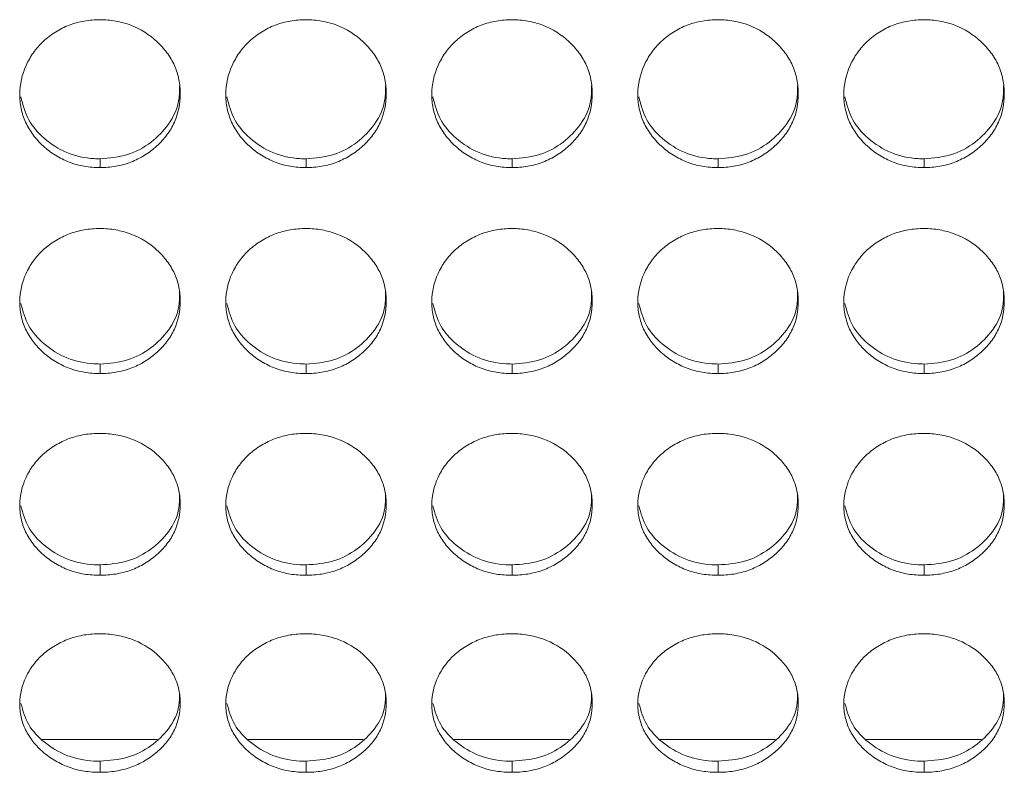
# Model space of a CAD drawing. Units: millimetres. Extents: x 3328 to 3625, y 1837 to 2053.
# Drawn here: x 3453 to 3456, y 1952 to 1955 of the extents above; entities that cross this region are included whole.
import ezdxf

# ---------------------------------------------------------------- set-up
doc = ezdxf.new("R2010")
doc.units = ezdxf.units.MM
doc.layers.add('Греерс', color=7, linetype='Continuous', lineweight=15)

# ---------------------------------------------------------------- blocks, each defined once
blk = doc.blocks.new('ЗВ-200В_спереди')
at = {"layer": 'Греерс', "color": 7, "linetype": 'Continuous', "lineweight": 15}
for p, q in [((-65.75, 74.858), (-65.75, 74.532)), ((-58.05, 74.858), (-58.05, 74.532)), ((-50.35, 74.858), (-50.35, 74.532)), ((-42.65, 74.858), (-42.65, 74.532)), ((-34.95, 74.858), (-34.95, 74.532)), ((-65.75, 67.187), (-65.75, 66.83)), ((-58.05, 67.187), (-58.05, 66.83)), ((-50.35, 67.187), (-50.35, 66.83)), ((-42.65, 67.187), (-42.65, 66.83)), ((-34.95, 67.187), (-34.95, 66.83)), ((-65.75, 59.677), (-65.75, 59.29)), ((-58.05, 59.677), (-58.05, 59.29)), ((-50.35, 59.677), (-50.35, 59.29)), ((-42.65, 59.677), (-42.65, 59.29)), ((-34.95, 59.677), (-34.95, 59.29)), ((-67.914, 53.148), (-63.61, 53.148)), ((-60.214, 53.148), (-55.91, 53.148)), ((-52.514, 53.148), (-48.21, 53.148)), ((-44.814, 53.148), (-40.51, 53.148)), ((-37.114, 53.148), (-32.81, 53.148)), ((-65.75, 52.34), (-65.75, 51.924)), ((-58.05, 52.34), (-58.05, 51.924)), ((-50.35, 52.34), (-50.35, 51.924)), ((-42.65, 52.34), (-42.65, 51.924)), ((-34.95, 52.34), (-34.95, 51.924))]:
    blk.add_line(p, q, dxfattribs=at)
for points, knots in [([(-65.75, 80.057), (-65.949, 80.057), (-66.144, 80.041), (-66.529, 79.975), (-66.72, 79.923), (-67.084, 79.783), (-67.256, 79.696), (-67.58, 79.492), (-67.734, 79.373), (-68.009, 79.115), (-68.132, 78.974), (-68.349, 78.669), (-68.441, 78.507), (-68.665, 78.006), (-68.746, 77.643), (-68.752, 77.103), (-68.735, 76.921), (-68.661, 76.566), (-68.606, 76.394), (-68.456, 76.061), (-68.359, 75.9), (-68.138, 75.603), (-68.012, 75.465), (-67.732, 75.209), (-67.58, 75.093), (-67.257, 74.891), (-67.083, 74.803), (-66.719, 74.663), (-66.531, 74.612), (-66.146, 74.547), (-65.948, 74.532), (-65.75, 74.532)], [0, 0, 0, 0, 0.0625, 0.0625, 0.125, 0.125, 0.1875, 0.1875, 0.25, 0.25, 0.3125, 0.3125, 0.375, 0.375, 0.5, 0.5, 0.5625, 0.5625, 0.625, 0.625, 0.6875, 0.6875, 0.75, 0.75, 0.8125, 0.8125, 0.875, 0.875, 0.9375, 0.9375, 1, 1, 1, 1]), ([(-65.75, 74.532), (-65.551, 74.532), (-65.356, 74.547), (-64.971, 74.613), (-64.779, 74.664), (-64.415, 74.803), (-64.244, 74.89), (-63.92, 75.093), (-63.767, 75.21), (-63.489, 75.465), (-63.362, 75.602), (-63.139, 75.901), (-63.044, 76.061), (-62.822, 76.557), (-62.751, 76.922), (-62.75, 77.464), (-62.767, 77.647), (-62.838, 78.002), (-62.892, 78.175), (-63.042, 78.508), (-63.139, 78.67), (-63.36, 78.97), (-63.485, 79.11), (-63.904, 79.5), (-64.231, 79.707), (-64.78, 79.918), (-64.968, 79.97), (-65.353, 80.04), (-65.552, 80.057), (-65.75, 80.057)], [0, 0, 0, 0, 0.0625, 0.0625, 0.125, 0.125, 0.1875, 0.1875, 0.25, 0.25, 0.3125, 0.3125, 0.375, 0.375, 0.5, 0.5, 0.5625, 0.5625, 0.625, 0.625, 0.6875, 0.6875, 0.75, 0.75, 0.875, 0.875, 0.9375, 0.9375, 1, 1, 1, 1]), ([(-58.05, 80.057), (-58.249, 80.057), (-58.444, 80.041), (-58.829, 79.975), (-59.02, 79.923), (-59.384, 79.783), (-59.556, 79.696), (-59.88, 79.492), (-60.034, 79.373), (-60.309, 79.115), (-60.432, 78.974), (-60.649, 78.669), (-60.741, 78.507), (-60.965, 78.006), (-61.046, 77.643), (-61.052, 77.103), (-61.035, 76.921), (-60.961, 76.566), (-60.906, 76.394), (-60.756, 76.061), (-60.659, 75.9), (-60.438, 75.603), (-60.312, 75.465), (-60.032, 75.209), (-59.88, 75.093), (-59.557, 74.891), (-59.383, 74.803), (-59.019, 74.663), (-58.831, 74.612), (-58.446, 74.547), (-58.248, 74.532), (-58.05, 74.532)], [0, 0, 0, 0, 0.0625, 0.0625, 0.125, 0.125, 0.1875, 0.1875, 0.25, 0.25, 0.3125, 0.3125, 0.375, 0.375, 0.5, 0.5, 0.5625, 0.5625, 0.625, 0.625, 0.6875, 0.6875, 0.75, 0.75, 0.8125, 0.8125, 0.875, 0.875, 0.9375, 0.9375, 1, 1, 1, 1]), ([(-58.05, 74.532), (-57.851, 74.532), (-57.656, 74.547), (-57.271, 74.613), (-57.079, 74.664), (-56.715, 74.803), (-56.544, 74.89), (-56.22, 75.093), (-56.067, 75.21), (-55.789, 75.465), (-55.662, 75.602), (-55.439, 75.901), (-55.344, 76.061), (-55.122, 76.557), (-55.051, 76.922), (-55.05, 77.464), (-55.067, 77.647), (-55.138, 78.002), (-55.192, 78.175), (-55.342, 78.508), (-55.439, 78.67), (-55.66, 78.97), (-55.785, 79.11), (-56.204, 79.5), (-56.531, 79.707), (-57.08, 79.918), (-57.268, 79.97), (-57.653, 80.04), (-57.852, 80.057), (-58.05, 80.057)], [0, 0, 0, 0, 0.0625, 0.0625, 0.125, 0.125, 0.1875, 0.1875, 0.25, 0.25, 0.3125, 0.3125, 0.375, 0.375, 0.5, 0.5, 0.5625, 0.5625, 0.625, 0.625, 0.6875, 0.6875, 0.75, 0.75, 0.875, 0.875, 0.9375, 0.9375, 1, 1, 1, 1]), ([(-50.35, 80.057), (-50.549, 80.057), (-50.744, 80.041), (-51.129, 79.975), (-51.32, 79.923), (-51.684, 79.783), (-51.856, 79.696), (-52.18, 79.492), (-52.334, 79.373), (-52.609, 79.115), (-52.732, 78.974), (-52.949, 78.669), (-53.041, 78.507), (-53.265, 78.006), (-53.346, 77.643), (-53.352, 77.103), (-53.335, 76.921), (-53.261, 76.566), (-53.206, 76.394), (-53.056, 76.061), (-52.959, 75.9), (-52.738, 75.603), (-52.612, 75.465), (-52.332, 75.209), (-52.18, 75.093), (-51.857, 74.891), (-51.683, 74.803), (-51.319, 74.663), (-51.131, 74.612), (-50.746, 74.547), (-50.548, 74.532), (-50.35, 74.532)], [0, 0, 0, 0, 0.0625, 0.0625, 0.125, 0.125, 0.1875, 0.1875, 0.25, 0.25, 0.3125, 0.3125, 0.375, 0.375, 0.5, 0.5, 0.5625, 0.5625, 0.625, 0.625, 0.6875, 0.6875, 0.75, 0.75, 0.8125, 0.8125, 0.875, 0.875, 0.9375, 0.9375, 1, 1, 1, 1]), ([(-50.35, 74.532), (-50.151, 74.532), (-49.956, 74.547), (-49.571, 74.613), (-49.379, 74.664), (-49.015, 74.803), (-48.844, 74.89), (-48.52, 75.093), (-48.367, 75.21), (-48.089, 75.465), (-47.962, 75.602), (-47.739, 75.901), (-47.644, 76.061), (-47.422, 76.557), (-47.351, 76.922), (-47.35, 77.464), (-47.367, 77.647), (-47.438, 78.002), (-47.492, 78.175), (-47.642, 78.508), (-47.739, 78.67), (-47.96, 78.97), (-48.085, 79.11), (-48.504, 79.5), (-48.831, 79.707), (-49.38, 79.918), (-49.568, 79.97), (-49.953, 80.04), (-50.152, 80.057), (-50.35, 80.057)], [0, 0, 0, 0, 0.0625, 0.0625, 0.125, 0.125, 0.1875, 0.1875, 0.25, 0.25, 0.3125, 0.3125, 0.375, 0.375, 0.5, 0.5, 0.5625, 0.5625, 0.625, 0.625, 0.6875, 0.6875, 0.75, 0.75, 0.875, 0.875, 0.9375, 0.9375, 1, 1, 1, 1]), ([(-42.65, 80.057), (-42.849, 80.057), (-43.044, 80.041), (-43.429, 79.975), (-43.62, 79.923), (-43.984, 79.783), (-44.156, 79.696), (-44.48, 79.492), (-44.634, 79.373), (-44.909, 79.115), (-45.032, 78.974), (-45.249, 78.669), (-45.341, 78.507), (-45.565, 78.006), (-45.646, 77.643), (-45.652, 77.103), (-45.635, 76.921), (-45.561, 76.566), (-45.506, 76.394), (-45.356, 76.061), (-45.259, 75.9), (-45.038, 75.603), (-44.912, 75.465), (-44.632, 75.209), (-44.48, 75.093), (-44.157, 74.891), (-43.983, 74.803), (-43.619, 74.663), (-43.431, 74.612), (-43.046, 74.547), (-42.848, 74.532), (-42.65, 74.532)], [0, 0, 0, 0, 0.0625, 0.0625, 0.125, 0.125, 0.1875, 0.1875, 0.25, 0.25, 0.3125, 0.3125, 0.375, 0.375, 0.5, 0.5, 0.5625, 0.5625, 0.625, 0.625, 0.6875, 0.6875, 0.75, 0.75, 0.8125, 0.8125, 0.875, 0.875, 0.9375, 0.9375, 1, 1, 1, 1]), ([(-42.65, 74.532), (-42.451, 74.532), (-42.256, 74.547), (-41.871, 74.613), (-41.679, 74.664), (-41.315, 74.803), (-41.144, 74.89), (-40.82, 75.093), (-40.667, 75.21), (-40.389, 75.465), (-40.262, 75.602), (-40.039, 75.901), (-39.944, 76.061), (-39.722, 76.557), (-39.651, 76.922), (-39.65, 77.464), (-39.667, 77.647), (-39.738, 78.002), (-39.792, 78.175), (-39.942, 78.508), (-40.039, 78.67), (-40.26, 78.97), (-40.385, 79.11), (-40.804, 79.5), (-41.131, 79.707), (-41.68, 79.918), (-41.868, 79.97), (-42.253, 80.04), (-42.452, 80.057), (-42.65, 80.057)], [0, 0, 0, 0, 0.0625, 0.0625, 0.125, 0.125, 0.1875, 0.1875, 0.25, 0.25, 0.3125, 0.3125, 0.375, 0.375, 0.5, 0.5, 0.5625, 0.5625, 0.625, 0.625, 0.6875, 0.6875, 0.75, 0.75, 0.875, 0.875, 0.9375, 0.9375, 1, 1, 1, 1]), ([(-34.95, 80.057), (-35.149, 80.057), (-35.344, 80.041), (-35.729, 79.975), (-35.92, 79.923), (-36.284, 79.783), (-36.456, 79.696), (-36.78, 79.492), (-36.934, 79.373), (-37.209, 79.115), (-37.332, 78.974), (-37.549, 78.669), (-37.641, 78.507), (-37.865, 78.006), (-37.946, 77.643), (-37.952, 77.103), (-37.935, 76.921), (-37.861, 76.566), (-37.806, 76.394), (-37.656, 76.061), (-37.559, 75.9), (-37.338, 75.603), (-37.212, 75.465), (-36.932, 75.209), (-36.78, 75.093), (-36.457, 74.891), (-36.283, 74.803), (-35.919, 74.663), (-35.731, 74.612), (-35.346, 74.547), (-35.148, 74.532), (-34.95, 74.532)], [0, 0, 0, 0, 0.0625, 0.0625, 0.125, 0.125, 0.1875, 0.1875, 0.25, 0.25, 0.3125, 0.3125, 0.375, 0.375, 0.5, 0.5, 0.5625, 0.5625, 0.625, 0.625, 0.6875, 0.6875, 0.75, 0.75, 0.8125, 0.8125, 0.875, 0.875, 0.9375, 0.9375, 1, 1, 1, 1]), ([(-34.95, 74.532), (-34.751, 74.532), (-34.556, 74.547), (-34.171, 74.613), (-33.979, 74.664), (-33.615, 74.803), (-33.444, 74.89), (-33.12, 75.093), (-32.967, 75.21), (-32.689, 75.465), (-32.562, 75.602), (-32.339, 75.901), (-32.244, 76.061), (-32.022, 76.557), (-31.951, 76.922), (-31.95, 77.464), (-31.967, 77.647), (-32.038, 78.002), (-32.092, 78.175), (-32.242, 78.508), (-32.339, 78.67), (-32.56, 78.97), (-32.685, 79.11), (-33.104, 79.5), (-33.431, 79.707), (-33.98, 79.918), (-34.168, 79.97), (-34.553, 80.04), (-34.752, 80.057), (-34.95, 80.057)], [0, 0, 0, 0, 0.0625, 0.0625, 0.125, 0.125, 0.1875, 0.1875, 0.25, 0.25, 0.3125, 0.3125, 0.375, 0.375, 0.5, 0.5, 0.5625, 0.5625, 0.625, 0.625, 0.6875, 0.6875, 0.75, 0.75, 0.875, 0.875, 0.9375, 0.9375, 1, 1, 1, 1]), ([(-65.75, 74.858), (-65.4, 74.886), (-64.708, 74.941), (-63.818, 75.441), (-63.133, 76.143), (-62.771, 76.913), (-62.78, 77.424), (-62.783, 77.603)], [0, 0, 0, 0, 0.221615, 0.438878, 0.646868, 0.876153, 1, 1, 1, 1]), ([(-58.05, 74.858), (-57.7, 74.886), (-57.008, 74.941), (-56.118, 75.441), (-55.433, 76.143), (-55.071, 76.913), (-55.08, 77.424), (-55.083, 77.603)], [0, 0, 0, 0, 0.221615, 0.438879, 0.646867, 0.876153, 1, 1, 1, 1]), ([(-50.35, 74.858), (-50, 74.886), (-49.308, 74.941), (-48.418, 75.441), (-47.733, 76.143), (-47.371, 76.913), (-47.38, 77.424), (-47.383, 77.603)], [0, 0, 0, 0, 0.2216143, 0.4388785, 0.6468671, 0.8761528, 1, 1, 1, 1]), ([(-42.65, 74.858), (-42.3, 74.886), (-41.608, 74.941), (-40.718, 75.441), (-40.033, 76.143), (-39.671, 76.913), (-39.68, 77.424), (-39.683, 77.603)], [0, 0, 0, 0, 0.2216143, 0.4388785, 0.6468671, 0.8761528, 1, 1, 1, 1]), ([(-34.95, 74.858), (-34.6, 74.886), (-33.908, 74.941), (-33.018, 75.441), (-32.333, 76.143), (-31.971, 76.913), (-31.98, 77.424), (-31.983, 77.603)], [0, 0, 0, 0, 0.2216143, 0.4388785, 0.6468671, 0.8761528, 1, 1, 1, 1]), ([(-68.712, 77.172), (-68.635, 76.878), (-68.482, 76.298), (-67.845, 75.578), (-67.013, 75.036), (-66.247, 74.866), (-65.826, 74.859), (-65.75, 74.858)], [0, 0, 0, 0, 0.231189, 0.456426, 0.700647, 0.946034, 1, 1, 1, 1]), ([(-61.012, 77.172), (-60.935, 76.878), (-60.782, 76.298), (-60.145, 75.578), (-59.313, 75.036), (-58.547, 74.866), (-58.126, 74.859), (-58.05, 74.858)], [0, 0, 0, 0, 0.231189, 0.456426, 0.700647, 0.946032, 1, 1, 1, 1]), ([(-53.312, 77.172), (-53.235, 76.878), (-53.082, 76.298), (-52.445, 75.578), (-51.613, 75.036), (-50.847, 74.866), (-50.426, 74.859), (-50.35, 74.858)], [0, 0, 0, 0, 0.231189, 0.456425, 0.700647, 0.946033, 1, 1, 1, 1]), ([(-45.612, 77.172), (-45.535, 76.878), (-45.382, 76.298), (-44.745, 75.578), (-43.913, 75.036), (-43.147, 74.866), (-42.726, 74.859), (-42.65, 74.858)], [0, 0, 0, 0, 0.231189, 0.456425, 0.700647, 0.946033, 1, 1, 1, 1]), ([(-37.912, 77.172), (-37.835, 76.878), (-37.682, 76.298), (-37.045, 75.578), (-36.213, 75.036), (-35.447, 74.866), (-35.026, 74.859), (-34.95, 74.858)], [0, 0, 0, 0, 0.231189, 0.456425, 0.700647, 0.946033, 1, 1, 1, 1]), ([(-65.75, 72.251), (-65.949, 72.25), (-66.144, 72.235), (-66.529, 72.17), (-66.72, 72.119), (-67.084, 71.981), (-67.256, 71.896), (-67.58, 71.695), (-67.734, 71.579), (-68.009, 71.325), (-68.132, 71.187), (-68.349, 70.888), (-68.441, 70.729), (-68.665, 70.238), (-68.746, 69.881), (-68.752, 69.352), (-68.735, 69.173), (-68.661, 68.825), (-68.606, 68.656), (-68.456, 68.33), (-68.359, 68.172), (-68.138, 67.881), (-68.012, 67.745), (-67.732, 67.494), (-67.58, 67.381), (-67.257, 67.182), (-67.083, 67.096), (-66.719, 66.959), (-66.531, 66.909), (-66.146, 66.845), (-65.948, 66.83), (-65.75, 66.83)], [0, 0, 0, 0, 0.0625, 0.0625, 0.125, 0.125, 0.1875, 0.1875, 0.25, 0.25, 0.3125, 0.3125, 0.375, 0.375, 0.5, 0.5, 0.5625, 0.5625, 0.625, 0.625, 0.6875, 0.6875, 0.75, 0.75, 0.8125, 0.8125, 0.875, 0.875, 0.9375, 0.9375, 1, 1, 1, 1]), ([(-65.75, 66.83), (-65.551, 66.83), (-65.356, 66.845), (-64.971, 66.91), (-64.779, 66.96), (-64.415, 67.096), (-64.244, 67.181), (-63.92, 67.38), (-63.767, 67.495), (-63.489, 67.745), (-63.362, 67.88), (-63.139, 68.173), (-63.044, 68.329), (-62.822, 68.816), (-62.751, 69.174), (-62.75, 69.705), (-62.767, 69.885), (-62.838, 70.234), (-62.892, 70.403), (-63.042, 70.73), (-63.139, 70.889), (-63.36, 71.183), (-63.485, 71.321), (-63.904, 71.703), (-64.231, 71.906), (-64.78, 72.114), (-64.968, 72.165), (-65.353, 72.233), (-65.552, 72.25), (-65.75, 72.251)], [0, 0, 0, 0, 0.0625, 0.0625, 0.125, 0.125, 0.1875, 0.1875, 0.25, 0.25, 0.3125, 0.3125, 0.375, 0.375, 0.5, 0.5, 0.5625, 0.5625, 0.625, 0.625, 0.6875, 0.6875, 0.75, 0.75, 0.875, 0.875, 0.9375, 0.9375, 1, 1, 1, 1]), ([(-58.05, 72.251), (-58.249, 72.25), (-58.444, 72.235), (-58.829, 72.17), (-59.02, 72.119), (-59.384, 71.981), (-59.556, 71.896), (-59.88, 71.695), (-60.034, 71.579), (-60.309, 71.325), (-60.432, 71.187), (-60.649, 70.888), (-60.741, 70.729), (-60.965, 70.238), (-61.046, 69.881), (-61.052, 69.352), (-61.035, 69.173), (-60.961, 68.825), (-60.906, 68.656), (-60.756, 68.33), (-60.659, 68.172), (-60.438, 67.881), (-60.312, 67.745), (-60.032, 67.494), (-59.88, 67.381), (-59.557, 67.182), (-59.383, 67.096), (-59.019, 66.959), (-58.831, 66.909), (-58.446, 66.845), (-58.248, 66.83), (-58.05, 66.83)], [0, 0, 0, 0, 0.0625, 0.0625, 0.125, 0.125, 0.1875, 0.1875, 0.25, 0.25, 0.3125, 0.3125, 0.375, 0.375, 0.5, 0.5, 0.5625, 0.5625, 0.625, 0.625, 0.6875, 0.6875, 0.75, 0.75, 0.8125, 0.8125, 0.875, 0.875, 0.9375, 0.9375, 1, 1, 1, 1]), ([(-58.05, 66.83), (-57.851, 66.83), (-57.656, 66.845), (-57.271, 66.91), (-57.079, 66.96), (-56.715, 67.096), (-56.544, 67.181), (-56.22, 67.38), (-56.067, 67.495), (-55.789, 67.745), (-55.662, 67.88), (-55.439, 68.173), (-55.344, 68.329), (-55.122, 68.816), (-55.051, 69.174), (-55.05, 69.705), (-55.067, 69.885), (-55.138, 70.234), (-55.192, 70.403), (-55.342, 70.73), (-55.439, 70.889), (-55.66, 71.183), (-55.785, 71.321), (-56.204, 71.703), (-56.531, 71.906), (-57.08, 72.114), (-57.268, 72.165), (-57.653, 72.233), (-57.852, 72.25), (-58.05, 72.251)], [0, 0, 0, 0, 0.0625, 0.0625, 0.125, 0.125, 0.1875, 0.1875, 0.25, 0.25, 0.3125, 0.3125, 0.375, 0.375, 0.5, 0.5, 0.5625, 0.5625, 0.625, 0.625, 0.6875, 0.6875, 0.75, 0.75, 0.875, 0.875, 0.9375, 0.9375, 1, 1, 1, 1]), ([(-50.35, 72.251), (-50.549, 72.25), (-50.744, 72.235), (-51.129, 72.17), (-51.32, 72.119), (-51.684, 71.981), (-51.856, 71.896), (-52.18, 71.695), (-52.334, 71.579), (-52.609, 71.325), (-52.732, 71.187), (-52.949, 70.888), (-53.041, 70.729), (-53.265, 70.238), (-53.346, 69.881), (-53.352, 69.352), (-53.335, 69.173), (-53.261, 68.825), (-53.206, 68.656), (-53.056, 68.33), (-52.959, 68.172), (-52.738, 67.881), (-52.612, 67.745), (-52.332, 67.494), (-52.18, 67.381), (-51.857, 67.182), (-51.683, 67.096), (-51.319, 66.959), (-51.131, 66.909), (-50.746, 66.845), (-50.548, 66.83), (-50.35, 66.83)], [0, 0, 0, 0, 0.0625, 0.0625, 0.125, 0.125, 0.1875, 0.1875, 0.25, 0.25, 0.3125, 0.3125, 0.375, 0.375, 0.5, 0.5, 0.5625, 0.5625, 0.625, 0.625, 0.6875, 0.6875, 0.75, 0.75, 0.8125, 0.8125, 0.875, 0.875, 0.9375, 0.9375, 1, 1, 1, 1]), ([(-50.35, 66.83), (-50.151, 66.83), (-49.956, 66.845), (-49.571, 66.91), (-49.379, 66.96), (-49.015, 67.096), (-48.844, 67.181), (-48.52, 67.38), (-48.367, 67.495), (-48.089, 67.745), (-47.962, 67.88), (-47.739, 68.173), (-47.644, 68.329), (-47.422, 68.816), (-47.351, 69.174), (-47.35, 69.705), (-47.367, 69.885), (-47.438, 70.234), (-47.492, 70.403), (-47.642, 70.73), (-47.739, 70.889), (-47.96, 71.183), (-48.085, 71.321), (-48.504, 71.703), (-48.831, 71.906), (-49.38, 72.114), (-49.568, 72.165), (-49.953, 72.233), (-50.152, 72.25), (-50.35, 72.251)], [0, 0, 0, 0, 0.0625, 0.0625, 0.125, 0.125, 0.1875, 0.1875, 0.25, 0.25, 0.3125, 0.3125, 0.375, 0.375, 0.5, 0.5, 0.5625, 0.5625, 0.625, 0.625, 0.6875, 0.6875, 0.75, 0.75, 0.875, 0.875, 0.9375, 0.9375, 1, 1, 1, 1]), ([(-42.65, 72.251), (-42.849, 72.25), (-43.044, 72.235), (-43.429, 72.17), (-43.62, 72.119), (-43.984, 71.981), (-44.156, 71.896), (-44.48, 71.695), (-44.634, 71.579), (-44.909, 71.325), (-45.032, 71.187), (-45.249, 70.888), (-45.341, 70.729), (-45.565, 70.238), (-45.646, 69.881), (-45.652, 69.352), (-45.635, 69.173), (-45.561, 68.825), (-45.506, 68.656), (-45.356, 68.33), (-45.259, 68.172), (-45.038, 67.881), (-44.912, 67.745), (-44.632, 67.494), (-44.48, 67.381), (-44.157, 67.182), (-43.983, 67.096), (-43.619, 66.959), (-43.431, 66.909), (-43.046, 66.845), (-42.848, 66.83), (-42.65, 66.83)], [0, 0, 0, 0, 0.0625, 0.0625, 0.125, 0.125, 0.1875, 0.1875, 0.25, 0.25, 0.3125, 0.3125, 0.375, 0.375, 0.5, 0.5, 0.5625, 0.5625, 0.625, 0.625, 0.6875, 0.6875, 0.75, 0.75, 0.8125, 0.8125, 0.875, 0.875, 0.9375, 0.9375, 1, 1, 1, 1]), ([(-42.65, 66.83), (-42.451, 66.83), (-42.256, 66.845), (-41.871, 66.91), (-41.679, 66.96), (-41.315, 67.096), (-41.144, 67.181), (-40.82, 67.38), (-40.667, 67.495), (-40.389, 67.745), (-40.262, 67.88), (-40.039, 68.173), (-39.944, 68.329), (-39.722, 68.816), (-39.651, 69.174), (-39.65, 69.705), (-39.667, 69.885), (-39.738, 70.234), (-39.792, 70.403), (-39.942, 70.73), (-40.039, 70.889), (-40.26, 71.183), (-40.385, 71.321), (-40.804, 71.703), (-41.131, 71.906), (-41.68, 72.114), (-41.868, 72.165), (-42.253, 72.233), (-42.452, 72.25), (-42.65, 72.251)], [0, 0, 0, 0, 0.0625, 0.0625, 0.125, 0.125, 0.1875, 0.1875, 0.25, 0.25, 0.3125, 0.3125, 0.375, 0.375, 0.5, 0.5, 0.5625, 0.5625, 0.625, 0.625, 0.6875, 0.6875, 0.75, 0.75, 0.875, 0.875, 0.9375, 0.9375, 1, 1, 1, 1]), ([(-34.95, 72.251), (-35.149, 72.25), (-35.344, 72.235), (-35.729, 72.17), (-35.92, 72.119), (-36.284, 71.981), (-36.456, 71.896), (-36.78, 71.695), (-36.934, 71.579), (-37.209, 71.325), (-37.332, 71.187), (-37.549, 70.888), (-37.641, 70.729), (-37.865, 70.238), (-37.946, 69.881), (-37.952, 69.352), (-37.935, 69.173), (-37.861, 68.825), (-37.806, 68.656), (-37.656, 68.33), (-37.559, 68.172), (-37.338, 67.881), (-37.212, 67.745), (-36.932, 67.494), (-36.78, 67.381), (-36.457, 67.182), (-36.283, 67.096), (-35.919, 66.959), (-35.731, 66.909), (-35.346, 66.845), (-35.148, 66.83), (-34.95, 66.83)], [0, 0, 0, 0, 0.0625, 0.0625, 0.125, 0.125, 0.1875, 0.1875, 0.25, 0.25, 0.3125, 0.3125, 0.375, 0.375, 0.5, 0.5, 0.5625, 0.5625, 0.625, 0.625, 0.6875, 0.6875, 0.75, 0.75, 0.8125, 0.8125, 0.875, 0.875, 0.9375, 0.9375, 1, 1, 1, 1]), ([(-34.95, 66.83), (-34.751, 66.83), (-34.556, 66.845), (-34.171, 66.91), (-33.979, 66.96), (-33.615, 67.096), (-33.444, 67.181), (-33.12, 67.38), (-32.967, 67.495), (-32.689, 67.745), (-32.562, 67.88), (-32.339, 68.173), (-32.244, 68.329), (-32.022, 68.816), (-31.951, 69.174), (-31.95, 69.705), (-31.967, 69.885), (-32.038, 70.234), (-32.092, 70.403), (-32.242, 70.73), (-32.339, 70.889), (-32.56, 71.183), (-32.685, 71.321), (-33.104, 71.703), (-33.431, 71.906), (-33.98, 72.114), (-34.168, 72.165), (-34.553, 72.233), (-34.752, 72.25), (-34.95, 72.251)], [0, 0, 0, 0, 0.0625, 0.0625, 0.125, 0.125, 0.1875, 0.1875, 0.25, 0.25, 0.3125, 0.3125, 0.375, 0.375, 0.5, 0.5, 0.5625, 0.5625, 0.625, 0.625, 0.6875, 0.6875, 0.75, 0.75, 0.875, 0.875, 0.9375, 0.9375, 1, 1, 1, 1]), ([(-65.75, 67.187), (-65.4, 67.214), (-64.708, 67.268), (-63.818, 67.759), (-63.133, 68.447), (-62.771, 69.202), (-62.78, 69.703), (-62.783, 69.879)], [0, 0, 0, 0, 0.221615, 0.438879, 0.646869, 0.876154, 1, 1, 1, 1]), ([(-58.05, 67.187), (-57.7, 67.214), (-57.008, 67.268), (-56.118, 67.759), (-55.433, 68.447), (-55.071, 69.202), (-55.08, 69.703), (-55.083, 69.879)], [0, 0, 0, 0, 0.221615, 0.438879, 0.646868, 0.876154, 1, 1, 1, 1]), ([(-50.35, 67.187), (-50, 67.214), (-49.308, 67.268), (-48.418, 67.759), (-47.733, 68.447), (-47.371, 69.202), (-47.38, 69.703), (-47.383, 69.879)], [0, 0, 0, 0, 0.221615, 0.438879, 0.646868, 0.876154, 1, 1, 1, 1]), ([(-42.65, 67.187), (-42.3, 67.214), (-41.608, 67.268), (-40.718, 67.759), (-40.033, 68.447), (-39.671, 69.202), (-39.68, 69.703), (-39.683, 69.879)], [0, 0, 0, 0, 0.221615, 0.438879, 0.646868, 0.876154, 1, 1, 1, 1]), ([(-34.95, 67.187), (-34.6, 67.214), (-33.908, 67.268), (-33.018, 67.759), (-32.333, 68.447), (-31.971, 69.202), (-31.98, 69.703), (-31.983, 69.879)], [0, 0, 0, 0, 0.221615, 0.438879, 0.646868, 0.876154, 1, 1, 1, 1]), ([(-68.71, 69.452), (-68.633, 69.165), (-68.481, 68.598), (-67.845, 67.893), (-67.013, 67.362), (-66.247, 67.195), (-65.826, 67.188), (-65.75, 67.187)], [0, 0, 0, 0, 0.230236, 0.455751, 0.700276, 0.945967, 1, 1, 1, 1]), ([(-61.01, 69.452), (-60.933, 69.165), (-60.781, 68.598), (-60.145, 67.893), (-59.313, 67.362), (-58.547, 67.195), (-58.126, 67.188), (-58.05, 67.187)], [0, 0, 0, 0, 0.230236, 0.455752, 0.700276, 0.945966, 1, 1, 1, 1]), ([(-53.31, 69.452), (-53.233, 69.165), (-53.081, 68.598), (-52.445, 67.893), (-51.613, 67.362), (-50.847, 67.195), (-50.426, 67.188), (-50.35, 67.187)], [0, 0, 0, 0, 0.230236, 0.455751, 0.700276, 0.945966, 1, 1, 1, 1]), ([(-45.61, 69.452), (-45.533, 69.165), (-45.381, 68.598), (-44.745, 67.893), (-43.913, 67.362), (-43.147, 67.195), (-42.726, 67.188), (-42.65, 67.187)], [0, 0, 0, 0, 0.230236, 0.455751, 0.700276, 0.945966, 1, 1, 1, 1]), ([(-37.91, 69.452), (-37.833, 69.165), (-37.681, 68.598), (-37.045, 67.893), (-36.213, 67.362), (-35.447, 67.195), (-35.026, 67.188), (-34.95, 67.187)], [0, 0, 0, 0, 0.230236, 0.455751, 0.700276, 0.945966, 1, 1, 1, 1]), ([(-65.75, 64.595), (-65.949, 64.595), (-66.144, 64.579), (-66.529, 64.516), (-66.72, 64.466), (-67.084, 64.331), (-67.256, 64.247), (-67.58, 64.051), (-67.734, 63.937), (-68.009, 63.689), (-68.132, 63.553), (-68.349, 63.261), (-68.441, 63.105), (-68.665, 62.624), (-68.746, 62.275), (-68.752, 61.757), (-68.735, 61.582), (-68.661, 61.241), (-68.606, 61.076), (-68.456, 60.757), (-68.359, 60.602), (-68.138, 60.317), (-68.012, 60.185), (-67.732, 59.939), (-67.58, 59.828), (-67.257, 59.634), (-67.083, 59.55), (-66.719, 59.415), (-66.531, 59.367), (-66.146, 59.304), (-65.948, 59.29), (-65.75, 59.29)], [0, 0, 0, 0, 0.0625, 0.0625, 0.125, 0.125, 0.1875, 0.1875, 0.25, 0.25, 0.3125, 0.3125, 0.375, 0.375, 0.5, 0.5, 0.5625, 0.5625, 0.625, 0.625, 0.6875, 0.6875, 0.75, 0.75, 0.8125, 0.8125, 0.875, 0.875, 0.9375, 0.9375, 1, 1, 1, 1]), ([(-65.75, 59.29), (-65.551, 59.29), (-65.356, 59.305), (-64.971, 59.367), (-64.779, 59.417), (-64.415, 59.55), (-64.244, 59.633), (-63.92, 59.828), (-63.767, 59.94), (-63.489, 60.184), (-63.362, 60.316), (-63.139, 60.603), (-63.044, 60.756), (-62.822, 61.233), (-62.751, 61.583), (-62.75, 62.103), (-62.767, 62.279), (-62.838, 62.62), (-62.892, 62.786), (-63.042, 63.106), (-63.139, 63.261), (-63.36, 63.55), (-63.485, 63.684), (-63.904, 64.059), (-64.231, 64.258), (-64.78, 64.461), (-64.968, 64.511), (-65.353, 64.578), (-65.552, 64.595), (-65.75, 64.595)], [0, 0, 0, 0, 0.0625, 0.0625, 0.125, 0.125, 0.1875, 0.1875, 0.25, 0.25, 0.3125, 0.3125, 0.375, 0.375, 0.5, 0.5, 0.5625, 0.5625, 0.625, 0.625, 0.6875, 0.6875, 0.75, 0.75, 0.875, 0.875, 0.9375, 0.9375, 1, 1, 1, 1]), ([(-58.05, 64.595), (-58.249, 64.595), (-58.444, 64.579), (-58.829, 64.516), (-59.02, 64.466), (-59.384, 64.331), (-59.556, 64.247), (-59.88, 64.051), (-60.034, 63.937), (-60.309, 63.689), (-60.432, 63.553), (-60.649, 63.261), (-60.741, 63.105), (-60.965, 62.624), (-61.046, 62.275), (-61.052, 61.757), (-61.035, 61.582), (-60.961, 61.241), (-60.906, 61.076), (-60.756, 60.757), (-60.659, 60.602), (-60.438, 60.317), (-60.312, 60.185), (-60.032, 59.939), (-59.88, 59.828), (-59.557, 59.634), (-59.383, 59.55), (-59.019, 59.415), (-58.831, 59.367), (-58.446, 59.304), (-58.248, 59.29), (-58.05, 59.29)], [0, 0, 0, 0, 0.0625, 0.0625, 0.125, 0.125, 0.1875, 0.1875, 0.25, 0.25, 0.3125, 0.3125, 0.375, 0.375, 0.5, 0.5, 0.5625, 0.5625, 0.625, 0.625, 0.6875, 0.6875, 0.75, 0.75, 0.8125, 0.8125, 0.875, 0.875, 0.9375, 0.9375, 1, 1, 1, 1]), ([(-58.05, 59.29), (-57.851, 59.29), (-57.656, 59.305), (-57.271, 59.367), (-57.079, 59.417), (-56.715, 59.55), (-56.544, 59.633), (-56.22, 59.828), (-56.067, 59.94), (-55.789, 60.184), (-55.662, 60.316), (-55.439, 60.603), (-55.344, 60.756), (-55.122, 61.233), (-55.051, 61.583), (-55.05, 62.103), (-55.067, 62.279), (-55.138, 62.62), (-55.192, 62.786), (-55.342, 63.106), (-55.439, 63.261), (-55.66, 63.55), (-55.785, 63.684), (-56.204, 64.059), (-56.531, 64.258), (-57.08, 64.461), (-57.268, 64.511), (-57.653, 64.578), (-57.852, 64.595), (-58.05, 64.595)], [0, 0, 0, 0, 0.0625, 0.0625, 0.125, 0.125, 0.1875, 0.1875, 0.25, 0.25, 0.3125, 0.3125, 0.375, 0.375, 0.5, 0.5, 0.5625, 0.5625, 0.625, 0.625, 0.6875, 0.6875, 0.75, 0.75, 0.875, 0.875, 0.9375, 0.9375, 1, 1, 1, 1]), ([(-50.35, 64.595), (-50.549, 64.595), (-50.744, 64.579), (-51.129, 64.516), (-51.32, 64.466), (-51.684, 64.331), (-51.856, 64.247), (-52.18, 64.051), (-52.334, 63.937), (-52.609, 63.689), (-52.732, 63.553), (-52.949, 63.261), (-53.041, 63.105), (-53.265, 62.624), (-53.346, 62.275), (-53.352, 61.757), (-53.335, 61.582), (-53.261, 61.241), (-53.206, 61.076), (-53.056, 60.757), (-52.959, 60.602), (-52.738, 60.317), (-52.612, 60.185), (-52.332, 59.939), (-52.18, 59.828), (-51.857, 59.634), (-51.683, 59.55), (-51.319, 59.415), (-51.131, 59.367), (-50.746, 59.304), (-50.548, 59.29), (-50.35, 59.29)], [0, 0, 0, 0, 0.0625, 0.0625, 0.125, 0.125, 0.1875, 0.1875, 0.25, 0.25, 0.3125, 0.3125, 0.375, 0.375, 0.5, 0.5, 0.5625, 0.5625, 0.625, 0.625, 0.6875, 0.6875, 0.75, 0.75, 0.8125, 0.8125, 0.875, 0.875, 0.9375, 0.9375, 1, 1, 1, 1]), ([(-50.35, 59.29), (-50.151, 59.29), (-49.956, 59.305), (-49.571, 59.367), (-49.379, 59.417), (-49.015, 59.55), (-48.844, 59.633), (-48.52, 59.828), (-48.367, 59.94), (-48.089, 60.184), (-47.962, 60.316), (-47.739, 60.603), (-47.644, 60.756), (-47.422, 61.233), (-47.351, 61.583), (-47.35, 62.103), (-47.367, 62.279), (-47.438, 62.62), (-47.492, 62.786), (-47.642, 63.106), (-47.739, 63.261), (-47.96, 63.55), (-48.085, 63.684), (-48.504, 64.059), (-48.831, 64.258), (-49.38, 64.461), (-49.568, 64.511), (-49.953, 64.578), (-50.152, 64.595), (-50.35, 64.595)], [0, 0, 0, 0, 0.0625, 0.0625, 0.125, 0.125, 0.1875, 0.1875, 0.25, 0.25, 0.3125, 0.3125, 0.375, 0.375, 0.5, 0.5, 0.5625, 0.5625, 0.625, 0.625, 0.6875, 0.6875, 0.75, 0.75, 0.875, 0.875, 0.9375, 0.9375, 1, 1, 1, 1]), ([(-42.65, 64.595), (-42.849, 64.595), (-43.044, 64.579), (-43.429, 64.516), (-43.62, 64.466), (-43.984, 64.331), (-44.156, 64.247), (-44.48, 64.051), (-44.634, 63.937), (-44.909, 63.689), (-45.032, 63.553), (-45.249, 63.261), (-45.341, 63.105), (-45.565, 62.624), (-45.646, 62.275), (-45.652, 61.757), (-45.635, 61.582), (-45.561, 61.241), (-45.506, 61.076), (-45.356, 60.757), (-45.259, 60.602), (-45.038, 60.317), (-44.912, 60.185), (-44.632, 59.939), (-44.48, 59.828), (-44.157, 59.634), (-43.983, 59.55), (-43.619, 59.415), (-43.431, 59.367), (-43.046, 59.304), (-42.848, 59.29), (-42.65, 59.29)], [0, 0, 0, 0, 0.0625, 0.0625, 0.125, 0.125, 0.1875, 0.1875, 0.25, 0.25, 0.3125, 0.3125, 0.375, 0.375, 0.5, 0.5, 0.5625, 0.5625, 0.625, 0.625, 0.6875, 0.6875, 0.75, 0.75, 0.8125, 0.8125, 0.875, 0.875, 0.9375, 0.9375, 1, 1, 1, 1]), ([(-42.65, 59.29), (-42.451, 59.29), (-42.256, 59.305), (-41.871, 59.367), (-41.679, 59.417), (-41.315, 59.55), (-41.144, 59.633), (-40.82, 59.828), (-40.667, 59.94), (-40.389, 60.184), (-40.262, 60.316), (-40.039, 60.603), (-39.944, 60.756), (-39.722, 61.233), (-39.651, 61.583), (-39.65, 62.103), (-39.667, 62.279), (-39.738, 62.62), (-39.792, 62.786), (-39.942, 63.106), (-40.039, 63.261), (-40.26, 63.55), (-40.385, 63.684), (-40.804, 64.059), (-41.131, 64.258), (-41.68, 64.461), (-41.868, 64.511), (-42.253, 64.578), (-42.452, 64.595), (-42.65, 64.595)], [0, 0, 0, 0, 0.0625, 0.0625, 0.125, 0.125, 0.1875, 0.1875, 0.25, 0.25, 0.3125, 0.3125, 0.375, 0.375, 0.5, 0.5, 0.5625, 0.5625, 0.625, 0.625, 0.6875, 0.6875, 0.75, 0.75, 0.875, 0.875, 0.9375, 0.9375, 1, 1, 1, 1]), ([(-34.95, 64.595), (-35.149, 64.595), (-35.344, 64.579), (-35.729, 64.516), (-35.92, 64.466), (-36.284, 64.331), (-36.456, 64.247), (-36.78, 64.051), (-36.934, 63.937), (-37.209, 63.689), (-37.332, 63.553), (-37.549, 63.261), (-37.641, 63.105), (-37.865, 62.624), (-37.946, 62.275), (-37.952, 61.757), (-37.935, 61.582), (-37.861, 61.241), (-37.806, 61.076), (-37.656, 60.757), (-37.559, 60.602), (-37.338, 60.317), (-37.212, 60.185), (-36.932, 59.939), (-36.78, 59.828), (-36.457, 59.634), (-36.283, 59.55), (-35.919, 59.415), (-35.731, 59.367), (-35.346, 59.304), (-35.148, 59.29), (-34.95, 59.29)], [0, 0, 0, 0, 0.0625, 0.0625, 0.125, 0.125, 0.1875, 0.1875, 0.25, 0.25, 0.3125, 0.3125, 0.375, 0.375, 0.5, 0.5, 0.5625, 0.5625, 0.625, 0.625, 0.6875, 0.6875, 0.75, 0.75, 0.8125, 0.8125, 0.875, 0.875, 0.9375, 0.9375, 1, 1, 1, 1]), ([(-34.95, 59.29), (-34.751, 59.29), (-34.556, 59.305), (-34.171, 59.367), (-33.979, 59.417), (-33.615, 59.55), (-33.444, 59.633), (-33.12, 59.828), (-32.967, 59.94), (-32.689, 60.184), (-32.562, 60.316), (-32.339, 60.603), (-32.244, 60.756), (-32.022, 61.233), (-31.951, 61.583), (-31.95, 62.103), (-31.967, 62.279), (-32.038, 62.62), (-32.092, 62.786), (-32.242, 63.106), (-32.339, 63.261), (-32.56, 63.55), (-32.685, 63.684), (-33.104, 64.059), (-33.431, 64.258), (-33.98, 64.461), (-34.168, 64.511), (-34.553, 64.578), (-34.752, 64.595), (-34.95, 64.595)], [0, 0, 0, 0, 0.0625, 0.0625, 0.125, 0.125, 0.1875, 0.1875, 0.25, 0.25, 0.3125, 0.3125, 0.375, 0.375, 0.5, 0.5, 0.5625, 0.5625, 0.625, 0.625, 0.6875, 0.6875, 0.75, 0.75, 0.875, 0.875, 0.9375, 0.9375, 1, 1, 1, 1]), ([(-65.75, 59.677), (-65.4, 59.703), (-64.708, 59.756), (-63.818, 60.236), (-63.133, 60.909), (-62.771, 61.648), (-62.78, 62.138), (-62.783, 62.31)], [0, 0, 0, 0, 0.221615, 0.438878, 0.646868, 0.876152, 1, 1, 1, 1]), ([(-58.05, 59.677), (-57.7, 59.703), (-57.008, 59.756), (-56.118, 60.236), (-55.433, 60.909), (-55.071, 61.648), (-55.08, 62.138), (-55.083, 62.31)], [0, 0, 0, 0, 0.221615, 0.438878, 0.646868, 0.876152, 1, 1, 1, 1]), ([(-50.35, 59.677), (-50, 59.703), (-49.308, 59.756), (-48.418, 60.236), (-47.733, 60.909), (-47.371, 61.648), (-47.38, 62.138), (-47.383, 62.31)], [0, 0, 0, 0, 0.221614, 0.438878, 0.646868, 0.876152, 1, 1, 1, 1]), ([(-42.65, 59.677), (-42.3, 59.703), (-41.608, 59.756), (-40.718, 60.236), (-40.033, 60.909), (-39.671, 61.648), (-39.68, 62.138), (-39.683, 62.31)], [0, 0, 0, 0, 0.221614, 0.438878, 0.646868, 0.876152, 1, 1, 1, 1]), ([(-34.95, 59.677), (-34.6, 59.703), (-33.908, 59.756), (-33.018, 60.236), (-32.333, 60.909), (-31.971, 61.648), (-31.98, 62.138), (-31.983, 62.31)], [0, 0, 0, 0, 0.221614, 0.438878, 0.646868, 0.876152, 1, 1, 1, 1]), ([(-68.709, 61.888), (-68.632, 61.609), (-68.48, 61.055), (-67.845, 60.367), (-67.013, 59.848), (-66.247, 59.685), (-65.826, 59.678), (-65.75, 59.677)], [0, 0, 0, 0, 0.22924, 0.455047, 0.699888, 0.945897, 1, 1, 1, 1]), ([(-61.009, 61.888), (-60.932, 61.609), (-60.78, 61.055), (-60.145, 60.367), (-59.313, 59.848), (-58.547, 59.685), (-58.126, 59.678), (-58.05, 59.677)], [0, 0, 0, 0, 0.22924, 0.455047, 0.699888, 0.945896, 1, 1, 1, 1]), ([(-53.309, 61.888), (-53.232, 61.609), (-53.08, 61.055), (-52.445, 60.367), (-51.613, 59.848), (-50.847, 59.685), (-50.426, 59.678), (-50.35, 59.677)], [0, 0, 0, 0, 0.22924, 0.455047, 0.699888, 0.945896, 1, 1, 1, 1]), ([(-45.609, 61.888), (-45.532, 61.609), (-45.38, 61.055), (-44.745, 60.367), (-43.913, 59.848), (-43.147, 59.685), (-42.726, 59.678), (-42.65, 59.677)], [0, 0, 0, 0, 0.22924, 0.455047, 0.699888, 0.945896, 1, 1, 1, 1]), ([(-37.909, 61.888), (-37.832, 61.609), (-37.68, 61.055), (-37.045, 60.367), (-36.213, 59.848), (-35.447, 59.685), (-35.026, 59.678), (-34.95, 59.677)], [0, 0, 0, 0, 0.22924, 0.455047, 0.699888, 0.945896, 1, 1, 1, 1]), ([(-65.75, 57.105), (-65.949, 57.104), (-66.144, 57.089), (-66.529, 57.027), (-66.72, 56.979), (-67.084, 56.847), (-67.256, 56.765), (-67.58, 56.573), (-67.734, 56.462), (-68.009, 56.219), (-68.132, 56.087), (-68.349, 55.801), (-68.441, 55.649), (-68.665, 55.179), (-68.746, 54.838), (-68.752, 54.332), (-68.735, 54.161), (-68.661, 53.828), (-68.606, 53.667), (-68.456, 53.356), (-68.359, 53.205), (-68.138, 52.927), (-68.012, 52.797), (-67.732, 52.558), (-67.58, 52.449), (-67.257, 52.26), (-67.083, 52.177), (-66.719, 52.047), (-66.531, 51.999), (-66.146, 51.938), (-65.948, 51.924), (-65.75, 51.924)], [0, 0, 0, 0, 0.0625, 0.0625, 0.125, 0.125, 0.1875, 0.1875, 0.25, 0.25, 0.3125, 0.3125, 0.375, 0.375, 0.5, 0.5, 0.5625, 0.5625, 0.625, 0.625, 0.6875, 0.6875, 0.75, 0.75, 0.8125, 0.8125, 0.875, 0.875, 0.9375, 0.9375, 1, 1, 1, 1]), ([(-65.75, 51.924), (-65.551, 51.924), (-65.356, 51.938), (-64.971, 52), (-64.779, 52.048), (-64.415, 52.178), (-64.244, 52.259), (-63.92, 52.449), (-63.767, 52.559), (-63.489, 52.797), (-63.362, 52.926), (-63.139, 53.206), (-63.044, 53.355), (-62.822, 53.82), (-62.751, 54.162), (-62.75, 54.67), (-62.767, 54.842), (-62.838, 55.175), (-62.892, 55.337), (-63.042, 55.649), (-63.139, 55.801), (-63.36, 56.083), (-63.485, 56.215), (-63.904, 56.581), (-64.231, 56.775), (-64.78, 56.974), (-64.968, 57.022), (-65.353, 57.088), (-65.552, 57.104), (-65.75, 57.105)], [0, 0, 0, 0, 0.0625, 0.0625, 0.125, 0.125, 0.1875, 0.1875, 0.25, 0.25, 0.3125, 0.3125, 0.375, 0.375, 0.5, 0.5, 0.5625, 0.5625, 0.625, 0.625, 0.6875, 0.6875, 0.75, 0.75, 0.875, 0.875, 0.9375, 0.9375, 1, 1, 1, 1]), ([(-58.05, 57.105), (-58.249, 57.104), (-58.444, 57.089), (-58.829, 57.027), (-59.02, 56.979), (-59.384, 56.847), (-59.556, 56.765), (-59.88, 56.573), (-60.034, 56.462), (-60.309, 56.219), (-60.432, 56.087), (-60.649, 55.801), (-60.741, 55.649), (-60.965, 55.179), (-61.046, 54.838), (-61.052, 54.332), (-61.035, 54.161), (-60.961, 53.828), (-60.906, 53.667), (-60.756, 53.356), (-60.659, 53.205), (-60.438, 52.927), (-60.312, 52.797), (-60.032, 52.558), (-59.88, 52.449), (-59.557, 52.26), (-59.383, 52.177), (-59.019, 52.047), (-58.831, 51.999), (-58.446, 51.938), (-58.248, 51.924), (-58.05, 51.924)], [0, 0, 0, 0, 0.0625, 0.0625, 0.125, 0.125, 0.1875, 0.1875, 0.25, 0.25, 0.3125, 0.3125, 0.375, 0.375, 0.5, 0.5, 0.5625, 0.5625, 0.625, 0.625, 0.6875, 0.6875, 0.75, 0.75, 0.8125, 0.8125, 0.875, 0.875, 0.9375, 0.9375, 1, 1, 1, 1]), ([(-58.05, 51.924), (-57.851, 51.924), (-57.656, 51.938), (-57.271, 52), (-57.079, 52.048), (-56.715, 52.178), (-56.544, 52.259), (-56.22, 52.449), (-56.067, 52.559), (-55.789, 52.797), (-55.662, 52.926), (-55.439, 53.206), (-55.344, 53.355), (-55.122, 53.82), (-55.051, 54.162), (-55.05, 54.67), (-55.067, 54.842), (-55.138, 55.175), (-55.192, 55.337), (-55.342, 55.649), (-55.439, 55.801), (-55.66, 56.083), (-55.785, 56.215), (-56.204, 56.581), (-56.531, 56.775), (-57.08, 56.974), (-57.268, 57.022), (-57.653, 57.088), (-57.852, 57.104), (-58.05, 57.105)], [0, 0, 0, 0, 0.0625, 0.0625, 0.125, 0.125, 0.1875, 0.1875, 0.25, 0.25, 0.3125, 0.3125, 0.375, 0.375, 0.5, 0.5, 0.5625, 0.5625, 0.625, 0.625, 0.6875, 0.6875, 0.75, 0.75, 0.875, 0.875, 0.9375, 0.9375, 1, 1, 1, 1]), ([(-50.35, 57.105), (-50.549, 57.104), (-50.744, 57.089), (-51.129, 57.027), (-51.32, 56.979), (-51.684, 56.847), (-51.856, 56.765), (-52.18, 56.573), (-52.334, 56.462), (-52.609, 56.219), (-52.732, 56.087), (-52.949, 55.801), (-53.041, 55.649), (-53.265, 55.179), (-53.346, 54.838), (-53.352, 54.332), (-53.335, 54.161), (-53.261, 53.828), (-53.206, 53.667), (-53.056, 53.356), (-52.959, 53.205), (-52.738, 52.927), (-52.612, 52.797), (-52.332, 52.558), (-52.18, 52.449), (-51.857, 52.26), (-51.683, 52.177), (-51.319, 52.047), (-51.131, 51.999), (-50.746, 51.938), (-50.548, 51.924), (-50.35, 51.924)], [0, 0, 0, 0, 0.0625, 0.0625, 0.125, 0.125, 0.1875, 0.1875, 0.25, 0.25, 0.3125, 0.3125, 0.375, 0.375, 0.5, 0.5, 0.5625, 0.5625, 0.625, 0.625, 0.6875, 0.6875, 0.75, 0.75, 0.8125, 0.8125, 0.875, 0.875, 0.9375, 0.9375, 1, 1, 1, 1]), ([(-50.35, 51.924), (-50.151, 51.924), (-49.956, 51.938), (-49.571, 52), (-49.379, 52.048), (-49.015, 52.178), (-48.844, 52.259), (-48.52, 52.449), (-48.367, 52.559), (-48.089, 52.797), (-47.962, 52.926), (-47.739, 53.206), (-47.644, 53.355), (-47.422, 53.82), (-47.351, 54.162), (-47.35, 54.67), (-47.367, 54.842), (-47.438, 55.175), (-47.492, 55.337), (-47.642, 55.649), (-47.739, 55.801), (-47.96, 56.083), (-48.085, 56.215), (-48.504, 56.581), (-48.831, 56.775), (-49.38, 56.974), (-49.568, 57.022), (-49.953, 57.088), (-50.152, 57.104), (-50.35, 57.105)], [0, 0, 0, 0, 0.0625, 0.0625, 0.125, 0.125, 0.1875, 0.1875, 0.25, 0.25, 0.3125, 0.3125, 0.375, 0.375, 0.5, 0.5, 0.5625, 0.5625, 0.625, 0.625, 0.6875, 0.6875, 0.75, 0.75, 0.875, 0.875, 0.9375, 0.9375, 1, 1, 1, 1]), ([(-42.65, 57.105), (-42.849, 57.104), (-43.044, 57.089), (-43.429, 57.027), (-43.62, 56.979), (-43.984, 56.847), (-44.156, 56.765), (-44.48, 56.573), (-44.634, 56.462), (-44.909, 56.219), (-45.032, 56.087), (-45.249, 55.801), (-45.341, 55.649), (-45.565, 55.179), (-45.646, 54.838), (-45.652, 54.332), (-45.635, 54.161), (-45.561, 53.828), (-45.506, 53.667), (-45.356, 53.356), (-45.259, 53.205), (-45.038, 52.927), (-44.912, 52.797), (-44.632, 52.558), (-44.48, 52.449), (-44.157, 52.26), (-43.983, 52.177), (-43.619, 52.047), (-43.431, 51.999), (-43.046, 51.938), (-42.848, 51.924), (-42.65, 51.924)], [0, 0, 0, 0, 0.0625, 0.0625, 0.125, 0.125, 0.1875, 0.1875, 0.25, 0.25, 0.3125, 0.3125, 0.375, 0.375, 0.5, 0.5, 0.5625, 0.5625, 0.625, 0.625, 0.6875, 0.6875, 0.75, 0.75, 0.8125, 0.8125, 0.875, 0.875, 0.9375, 0.9375, 1, 1, 1, 1]), ([(-42.65, 51.924), (-42.451, 51.924), (-42.256, 51.938), (-41.871, 52), (-41.679, 52.048), (-41.315, 52.178), (-41.144, 52.259), (-40.82, 52.449), (-40.667, 52.559), (-40.389, 52.797), (-40.262, 52.926), (-40.039, 53.206), (-39.944, 53.355), (-39.722, 53.82), (-39.651, 54.162), (-39.65, 54.67), (-39.667, 54.842), (-39.738, 55.175), (-39.792, 55.337), (-39.942, 55.649), (-40.039, 55.801), (-40.26, 56.083), (-40.385, 56.215), (-40.804, 56.581), (-41.131, 56.775), (-41.68, 56.974), (-41.868, 57.022), (-42.253, 57.088), (-42.452, 57.104), (-42.65, 57.105)], [0, 0, 0, 0, 0.0625, 0.0625, 0.125, 0.125, 0.1875, 0.1875, 0.25, 0.25, 0.3125, 0.3125, 0.375, 0.375, 0.5, 0.5, 0.5625, 0.5625, 0.625, 0.625, 0.6875, 0.6875, 0.75, 0.75, 0.875, 0.875, 0.9375, 0.9375, 1, 1, 1, 1]), ([(-34.95, 57.105), (-35.149, 57.104), (-35.344, 57.089), (-35.729, 57.027), (-35.92, 56.979), (-36.284, 56.847), (-36.456, 56.765), (-36.78, 56.573), (-36.934, 56.462), (-37.209, 56.219), (-37.332, 56.087), (-37.549, 55.801), (-37.641, 55.649), (-37.865, 55.179), (-37.946, 54.838), (-37.952, 54.332), (-37.935, 54.161), (-37.861, 53.828), (-37.806, 53.667), (-37.656, 53.356), (-37.559, 53.205), (-37.338, 52.927), (-37.212, 52.797), (-36.932, 52.558), (-36.78, 52.449), (-36.457, 52.26), (-36.283, 52.177), (-35.919, 52.047), (-35.731, 51.999), (-35.346, 51.938), (-35.148, 51.924), (-34.95, 51.924)], [0, 0, 0, 0, 0.0625, 0.0625, 0.125, 0.125, 0.1875, 0.1875, 0.25, 0.25, 0.3125, 0.3125, 0.375, 0.375, 0.5, 0.5, 0.5625, 0.5625, 0.625, 0.625, 0.6875, 0.6875, 0.75, 0.75, 0.8125, 0.8125, 0.875, 0.875, 0.9375, 0.9375, 1, 1, 1, 1]), ([(-34.95, 51.924), (-34.751, 51.924), (-34.556, 51.938), (-34.171, 52), (-33.979, 52.048), (-33.615, 52.178), (-33.444, 52.259), (-33.12, 52.449), (-32.967, 52.559), (-32.689, 52.797), (-32.562, 52.926), (-32.339, 53.206), (-32.244, 53.355), (-32.022, 53.82), (-31.951, 54.162), (-31.95, 54.67), (-31.967, 54.842), (-32.038, 55.175), (-32.092, 55.337), (-32.242, 55.649), (-32.339, 55.801), (-32.56, 56.083), (-32.685, 56.215), (-33.104, 56.581), (-33.431, 56.775), (-33.98, 56.974), (-34.168, 57.022), (-34.553, 57.088), (-34.752, 57.104), (-34.95, 57.105)], [0, 0, 0, 0, 0.0625, 0.0625, 0.125, 0.125, 0.1875, 0.1875, 0.25, 0.25, 0.3125, 0.3125, 0.375, 0.375, 0.5, 0.5, 0.5625, 0.5625, 0.625, 0.625, 0.6875, 0.6875, 0.75, 0.75, 0.875, 0.875, 0.9375, 0.9375, 1, 1, 1, 1]), ([(-65.75, 52.34), (-65.4, 52.366), (-64.708, 52.418), (-63.818, 52.886), (-63.133, 53.543), (-62.771, 54.264), (-62.78, 54.743), (-62.783, 54.911)], [0, 0, 0, 0, 0.221615, 0.438878, 0.646869, 0.876154, 1, 1, 1, 1]), ([(-58.05, 52.34), (-57.7, 52.366), (-57.008, 52.418), (-56.118, 52.886), (-55.433, 53.543), (-55.071, 54.264), (-55.08, 54.743), (-55.083, 54.911)], [0, 0, 0, 0, 0.221615, 0.438879, 0.646869, 0.876154, 1, 1, 1, 1]), ([(-50.35, 52.34), (-50, 52.366), (-49.308, 52.418), (-48.418, 52.886), (-47.733, 53.543), (-47.371, 54.264), (-47.38, 54.743), (-47.383, 54.911)], [0, 0, 0, 0, 0.221614, 0.438878, 0.646869, 0.876154, 1, 1, 1, 1]), ([(-42.65, 52.34), (-42.3, 52.366), (-41.608, 52.418), (-40.718, 52.886), (-40.033, 53.543), (-39.671, 54.264), (-39.68, 54.743), (-39.683, 54.911)], [0, 0, 0, 0, 0.221614, 0.438878, 0.646869, 0.876154, 1, 1, 1, 1]), ([(-34.95, 52.34), (-34.6, 52.366), (-33.908, 52.418), (-33.018, 52.886), (-32.333, 53.543), (-31.971, 54.264), (-31.98, 54.743), (-31.983, 54.911)], [0, 0, 0, 0, 0.221614, 0.438878, 0.646869, 0.876154, 1, 1, 1, 1]), ([(-68.707, 54.494), (-68.631, 54.223), (-68.479, 53.684), (-67.845, 53.014), (-67.013, 52.507), (-66.247, 52.348), (-65.826, 52.342), (-65.75, 52.34)], [0, 0, 0, 0, 0.228194, 0.454308, 0.699481, 0.945824, 1, 1, 1, 1]), ([(-61.007, 54.494), (-60.931, 54.223), (-60.779, 53.684), (-60.145, 53.014), (-59.313, 52.507), (-58.547, 52.348), (-58.126, 52.342), (-58.05, 52.34)], [0, 0, 0, 0, 0.228194, 0.454308, 0.699481, 0.945822, 1, 1, 1, 1]), ([(-53.307, 54.494), (-53.231, 54.223), (-53.079, 53.684), (-52.445, 53.014), (-51.613, 52.507), (-50.847, 52.348), (-50.426, 52.342), (-50.35, 52.34)], [0, 0, 0, 0, 0.228194, 0.454307, 0.699481, 0.945823, 1, 1, 1, 1]), ([(-45.607, 54.494), (-45.531, 54.223), (-45.379, 53.684), (-44.745, 53.014), (-43.913, 52.507), (-43.147, 52.348), (-42.726, 52.342), (-42.65, 52.34)], [0, 0, 0, 0, 0.228194, 0.454307, 0.699481, 0.945823, 1, 1, 1, 1]), ([(-37.907, 54.494), (-37.831, 54.223), (-37.679, 53.684), (-37.045, 53.014), (-36.213, 52.507), (-35.447, 52.348), (-35.026, 52.342), (-34.95, 52.34)], [0, 0, 0, 0, 0.228194, 0.454307, 0.699481, 0.945823, 1, 1, 1, 1])]:
    blk.add_open_spline(points, degree=3, knots=knots, dxfattribs=at)

msp = doc.modelspace()

# ---------------------------------------------------------------- block references
at = {"layer": 'Греерс', "xscale": 0.1, "yscale": 0.1, "zscale": 0.1}
msp.add_blockref('ЗВ-200В_спереди', (3459.5357, 1946.9696), dxfattribs=at)

doc.saveas('drawing.dxf')
